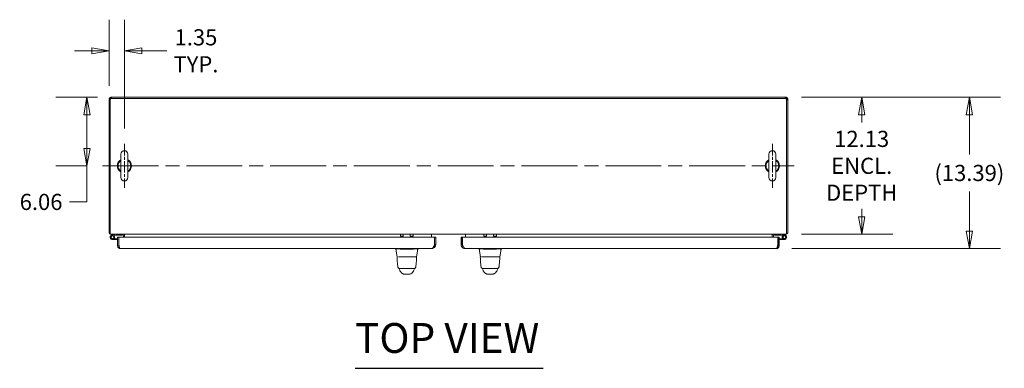
# Model space of a CAD drawing. Units: inches. Extents: x 13 to 363, y 7 to 223.
# Drawn here: x 76 to 163, y 192 to 223 of the extents above; entities that cross this region are included whole.
import ezdxf

# ---------------------------------------------------------------- set-up
doc = ezdxf.new("R2010")
doc.units = ezdxf.units.IN
doc.header["$LTSCALE"] = 22
doc.header["$MEASUREMENT"] = 0
doc.linetypes.add('CHAIN', pattern=[0.7087, 0.4724, -0.0591, 0.1181, -0.0591])
doc.layers.get('0').update_dxf_attribs({"lineweight": 0})
for name, color, linetype, lineweight in [('Center Mark (ANSI)', 7, 'Continuous', 5), ('Centerline (ANSI)', 7, 'Continuous', 5), ('Dimension (ANSI)', 7, 'Continuous', 5), ('Symbol (ANSI)', 7, 'Continuous', 5), ('Visible (ANSI)', 7, 'Continuous', 5)]:
    doc.layers.add(name, color=color, linetype=linetype, lineweight=lineweight)
doc.styles.add('ROMANS', font='tahoma.ttf')
doc.styles.add('Text Style168', font='tahoma.ttf')
doc.dimstyles.new('Default (ANSI)', dxfattribs={"dimscale": 22, "dimtxt": 0.065, "dimasz": 0.07, "dimexe": 0.125, "dimexo": 0.0625, "dimgap": 0.031496, "dimtad": 0, "dimtih": 1, "dimtoh": 1, "dimrnd": 1e-08, "dimzin": 0, "dimdsep": 46, "dimtxsty": 'ROMANS', "dimblk": 'Filled-1', "dimcen": 0.09, "dimdle": 0.393701, "dimclrd": 256, "dimclre": 256, "dimclrt": 256, "dimadec": 0, "dimazin": 0, "dimtfac": 1, "dimtofl": 0, "dimtmove": 0, "dimatfit": 3, "dimfxl": 1, "dimtolj": 1, "dimtzin": 0, "dimlwd": -1, "dimlwe": -1, "dimarcsym": 0})

# ---------------------------------------------------------------- blocks, each defined once
blk = doc.blocks.new('Filled-1')
at = {"color": 0}
for p, q in [((0, 0), (-1, 0.179)), ((-1, 0.179), (-1, -0.179)), ((-1, 0), (0, 0)), ((-1, -0.179), (0, 0))]:
    blk.add_line(p, q, dxfattribs=at)
at = {"color": 0, "flags": 128}
blk.add_lwpolyline([(-1, -0.179), (0, 0), (-1, 0.179), (-1, -0.179)], dxfattribs=at)
at = {"color": 0}
blk.add_solid([(-1, -0.179), (0, 0), (-1, 0.179), (-1, -0.179)], dxfattribs=at)
blk = doc.blocks.new('*D25')
at = {"layer": 'Defpoints', "color": 0, "transparency": 16777216}
for p in [(143.54, 216.025), (143.54, 203.9), (150.24, 203.9)]:
    blk.add_point(p, dxfattribs=at)
at = {"layer": 'Dimension (ANSI)', "transparency": 16777216}
for p, q in [((144.915, 216.025), (152.99, 216.025)), ((150.24, 214.485), (150.24, 213.782)), ((150.24, 205.44), (150.24, 206.144)), ((144.915, 203.9), (152.99, 203.9))]:
    blk.add_line(p, q, dxfattribs=at)
at = {"layer": 'Dimension (ANSI)', "transparency": 16777216, "xscale": 1.54000000655651, "yscale": 1.54000000655651, "zscale": 1.54000000655651}
for p, rotation in [((150.24, 216.025), 90), ((150.24, 203.9), 270)]:
    blk.add_blockref('Filled-1', p, dxfattribs=dict(at, rotation=rotation))
at = {"layer": 'Dimension (ANSI)', "transparency": 16777216, "insert": (150.24, 209.963), "char_height": 1.43, "attachment_point": 5, "style": 'ROMANS'}
blk.add_mtext('\\A1;\\fTahoma|b0|i0;\\H1.4300;12.13\\P\\fTahoma|b0|i0;\\H1.4300;ENCL.\\P\\fTahoma|b0|i0;\\H1.4300;DEPTH', dxfattribs=at)
blk = doc.blocks.new('*D26')
at = {"layer": 'Defpoints', "color": 0, "transparency": 16777216}
for p in [(143.54, 216.025), (142.686, 202.633), (159.779, 202.633)]:
    blk.add_point(p, dxfattribs=at)
at = {"layer": 'Dimension (ANSI)', "transparency": 16777216}
for p, q in [((144.915, 216.025), (162.529, 216.025)), ((159.779, 214.485), (159.779, 210.967)), ((159.779, 204.173), (159.779, 207.691)), ((144.061, 202.633), (162.529, 202.633))]:
    blk.add_line(p, q, dxfattribs=at)
at = {"layer": 'Dimension (ANSI)', "transparency": 16777216, "xscale": 1.54000000655651, "yscale": 1.54000000655651, "zscale": 1.54000000655651}
for p, rotation in [((159.779, 216.025), 90), ((159.779, 202.633), 270)]:
    blk.add_blockref('Filled-1', p, dxfattribs=dict(at, rotation=rotation))
at = {"layer": 'Dimension (ANSI)', "transparency": 16777216, "insert": (159.779, 209.329), "char_height": 1.43, "attachment_point": 5, "style": 'ROMANS'}
blk.add_mtext('\\A1;(13.39)', dxfattribs=at)
blk = doc.blocks.new('*D28')
at = {"layer": 'Defpoints', "color": 0, "transparency": 16777216}
for p in [(83.91, 216.025), (81.594, 209.963), (82.975, 209.963)]:
    blk.add_point(p, dxfattribs=at)
at = {"layer": 'Dimension (ANSI)', "transparency": 16777216}
for p, q in [((82.535, 216.025), (78.844, 216.025)), ((81.594, 214.485), (81.594, 211.503)), ((81.6, 209.963), (78.844, 209.963)), ((81.594, 209.963), (81.594, 206.767)), ((81.594, 206.767), (80.054, 206.767))]:
    blk.add_line(p, q, dxfattribs=at)
at = {"layer": 'Dimension (ANSI)', "transparency": 16777216, "xscale": 1.54000000655651, "yscale": 1.54000000655651, "zscale": 1.54000000655651}
for p, rotation in [((81.594, 216.025), 90), ((81.594, 209.963), 270)]:
    blk.add_blockref('Filled-1', p, dxfattribs=dict(at, rotation=rotation))
at = {"layer": 'Dimension (ANSI)', "transparency": 16777216, "insert": (77.526, 206.767), "char_height": 1.43, "attachment_point": 5, "style": 'ROMANS'}
blk.add_mtext('\\A1;6.06', dxfattribs=at)
blk = doc.blocks.new('*D29')
at = {"layer": 'Defpoints', "color": 0, "transparency": 16777216}
for p in [(84.91, 220.144), (83.556, 215.671), (84.91, 211.898)]:
    blk.add_point(p, dxfattribs=at)
at = {"layer": 'Dimension (ANSI)', "transparency": 16777216}
for p, q in [((83.556, 217.046), (83.556, 222.894)), ((84.91, 213.273), (84.91, 222.894)), ((82.016, 220.144), (80.476, 220.144)), ((86.45, 220.144), (88.669, 220.144))]:
    blk.add_line(p, q, dxfattribs=at)
at = {"layer": 'Dimension (ANSI)', "transparency": 16777216, "xscale": 1.54000000655651, "yscale": 1.54000000655651, "zscale": 1.54000000655651}
blk.add_blockref('Filled-1', (83.556, 220.144), dxfattribs=at)
at = {"layer": 'Dimension (ANSI)', "transparency": 16777216, "xscale": 1.54000000655651, "yscale": 1.54000000655651, "zscale": 1.54000000655651, "rotation": 180}
blk.add_blockref('Filled-1', (84.91, 220.144), dxfattribs=at)
at = {"layer": 'Dimension (ANSI)', "transparency": 16777216, "insert": (91.251, 220.144), "char_height": 1.43, "attachment_point": 5, "style": 'ROMANS'}
blk.add_mtext('\\A1;\\fTahoma|b0|i0;\\H1.4300;1.35\\P\\fTahoma|b0|i0;\\H1.4300;TYP.', dxfattribs=at)

msp = doc.modelspace()

# ---------------------------------------------------------------- linework, layer by layer
at = {"layer": 'Center Mark (ANSI)', "linetype": 'CHAIN', "ltscale": 0.097622}
for p, q in [((84.90984, 211.89788), (84.90984, 208.02788)), ((142.32684, 211.89788), (142.32684, 208.02788))]:
    msp.add_line(p, q, dxfattribs=at)
at = {"layer": 'Centerline (ANSI)', "linetype": 'CHAIN', "ltscale": 0.476224}
msp.add_line((82.97484, 209.96288), (144.26184, 209.96288), dxfattribs=at)
at = {"layer": 'Symbol (ANSI)', "lineweight": 30}
msp.add_line((105.34646, 192.0424), (122.0037, 192.0424), dxfattribs=at)
at = {"layer": 'Visible (ANSI)'}
for p, q in [((83.55584, 215.88478), (83.6274, 215.88478)), ((83.55584, 215.67138), (83.55584, 215.88478)), ((83.55584, 215.67138), (83.55584, 204.06688)), ((83.65984, 204.25438), (83.65984, 215.85888)), ((83.69644, 215.95383), (83.69644, 216.02538)), ((83.69644, 216.02538), (83.90984, 216.02538)), ((83.72234, 215.92138), (143.51434, 215.92138)), ((83.90984, 216.02538), (143.32684, 216.02538)), ((143.32684, 216.02538), (143.54024, 216.02538)), ((143.54024, 216.02538), (143.54024, 215.95383)), ((143.57684, 215.85888), (143.57684, 204.25438)), ((143.60929, 215.88478), (143.68084, 215.88478)), ((143.68084, 215.88478), (143.68084, 215.67138)), ((143.68084, 204.06688), (143.68084, 215.67138)), ((84.59984, 210.99288), (84.59984, 208.93288)), ((85.21984, 208.93288), (85.21984, 210.99288)), ((142.01684, 210.99288), (142.01684, 208.93288)), ((142.63684, 208.93288), (142.63684, 210.99288)), ((83.65984, 204.25438), (83.65984, 203.90038)), ((143.57684, 203.90038), (143.57684, 204.25438)), ((83.55584, 204.00438), (83.55584, 204.06688)), ((83.55584, 204.00438), (83.65984, 204.00438)), ((143.57684, 203.90038), (83.65984, 203.90038)), ((83.80917, 203.83787), (84.14184, 203.90038)), ((84.14874, 203.82638), (83.82284, 203.76515)), ((84.09284, 203.43338), (83.84684, 203.43338)), ((83.9415, 203.72649), (83.99538, 203.77722)), ((84.00406, 203.50738), (84.09284, 203.50738)), ((84.09284, 203.50738), (84.09284, 203.43338)), ((84.09284, 203.50738), (84.30584, 203.50738)), ((84.30584, 203.43338), (84.09284, 203.43338)), ((84.72184, 203.82638), (84.14874, 203.82638)), ((84.30584, 203.63338), (84.40984, 203.63338)), ((84.30584, 202.87801), (84.30584, 203.63338)), ((84.40984, 203.63338), (84.40984, 202.87801)), ((84.42089, 202.98738), (84.42089, 203.63338)), ((84.42089, 203.63338), (112.37829, 203.63338)), ((84.72184, 203.8958), (84.72184, 203.82638)), ((84.82684, 203.63338), (84.82684, 203.75976)), ((84.93084, 203.75976), (84.93084, 203.90038)), ((84.93084, 203.63338), (84.93084, 203.75976)), ((109.36779, 203.90038), (109.36779, 203.74167)), ((109.36779, 203.74167), (109.61779, 203.74167)), ((109.61779, 203.90038), (109.61779, 203.74167)), ((110.24379, 203.90038), (110.24379, 203.74167)), ((110.24379, 203.74167), (110.49379, 203.74167)), ((110.49379, 203.90038), (110.49379, 203.74167)), ((112.11834, 203.75976), (112.11834, 203.90038)), ((112.11834, 203.63338), (112.11834, 203.75976)), ((112.37829, 203.63338), (112.37829, 202.98738)), ((112.38934, 202.98738), (112.38934, 203.63338)), ((112.38934, 203.63338), (112.49334, 203.63338)), ((112.49334, 202.98738), (112.49334, 203.63338)), ((114.74334, 203.63338), (114.74334, 202.98738)), ((114.84734, 203.63338), (114.74334, 203.63338)), ((114.84734, 202.98738), (114.84734, 203.63338)), ((114.85839, 202.98738), (114.85839, 203.63338)), ((114.85839, 203.63338), (142.81579, 203.63338)), ((115.11854, 203.75976), (115.11854, 203.90038)), ((115.11854, 203.63338), (115.11854, 203.75976)), ((116.74289, 203.74167), (116.74289, 203.90038)), ((116.99289, 203.74167), (116.74289, 203.74167)), ((116.99289, 203.74167), (116.99289, 203.90038)), ((117.61889, 203.74167), (117.61889, 203.90038)), ((117.86889, 203.74167), (117.61889, 203.74167)), ((117.86889, 203.74167), (117.86889, 203.90038)), ((142.30584, 203.75976), (142.30584, 203.90038)), ((142.30584, 203.63338), (142.30584, 203.75976)), ((142.40984, 203.63338), (142.40984, 203.75976)), ((142.51484, 203.82638), (142.51484, 203.8958)), ((143.08795, 203.82638), (142.51484, 203.82638)), ((142.81579, 203.63338), (142.81579, 202.98738)), ((142.82684, 203.63338), (142.82684, 202.87801)), ((142.93084, 203.63338), (142.82684, 203.63338)), ((142.93084, 202.87801), (142.93084, 203.63338)), ((142.93084, 203.50738), (143.38984, 203.50738)), ((143.38984, 203.43338), (142.93084, 203.43338)), ((143.17918, 203.80924), (143.08795, 203.82638)), ((143.09484, 203.90038), (143.19284, 203.88197)), ((143.17918, 203.80924), (143.19284, 203.88197)), ((143.25934, 203.79418), (143.17918, 203.80924)), ((143.19284, 203.88197), (143.42752, 203.83787)), ((143.28036, 203.56729), (143.21804, 203.52738)), ((143.57684, 204.00438), (143.68084, 204.00438)), ((143.68084, 204.06688), (143.68084, 204.00438)), ((84.40984, 202.87801), (84.30584, 202.87801)), ((84.43094, 202.94438), (84.40984, 202.94438)), ((112.13934, 202.63338), (84.55047, 202.63338)), ((108.95643, 202.63338), (108.95643, 202.58897)), ((108.95643, 202.58897), (108.95643, 202.58873)), ((109.07412, 201.9213), (108.95643, 202.58873)), ((110.21129, 202.58873), (109.65433, 202.58873)), ((110.7915, 201.9213), (110.90919, 202.58873)), ((110.90919, 202.63338), (110.90919, 202.58897)), ((110.90919, 202.58873), (110.90919, 202.58897)), ((112.38934, 202.98738), (112.49334, 202.98738)), ((114.84734, 202.98738), (114.74334, 202.98738)), ((142.68622, 202.63338), (115.09734, 202.63338)), ((116.33143, 202.63338), (116.33143, 202.58897)), ((116.33143, 202.58897), (116.33143, 202.58873)), ((116.44912, 201.9213), (116.33143, 202.58873)), ((117.58629, 202.58873), (117.02933, 202.58873)), ((118.1665, 201.9213), (118.28419, 202.58873)), ((118.28419, 202.63338), (118.28419, 202.58897)), ((118.28419, 202.58873), (118.28419, 202.58897)), ((142.82684, 202.94438), (142.80575, 202.94438)), ((142.82684, 202.87801), (142.93084, 202.87801)), ((109.0935, 201.90504), (109.0804, 201.90504)), ((109.18214, 201.90504), (109.77201, 201.90504)), ((110.09361, 201.90504), (109.77201, 201.90504)), ((110.09361, 201.90504), (110.70372, 201.90504)), ((110.78358, 201.90504), (110.71219, 201.90504)), ((116.4685, 201.90504), (116.4554, 201.90504)), ((116.55714, 201.90504), (117.14701, 201.90504)), ((117.46861, 201.90504), (117.14701, 201.90504)), ((117.46861, 201.90504), (118.07872, 201.90504)), ((118.15858, 201.90504), (118.08719, 201.90504)), ((109.13866, 201.02615), (109.13866, 201.02615)), ((109.33282, 200.86173), (109.75885, 200.86173)), ((109.36875, 200.86173), (109.36875, 200.86173)), ((109.75885, 200.86173), (110.1051, 200.86173)), ((110.1051, 200.86173), (110.53257, 200.86173)), ((110.49776, 200.86173), (110.49776, 200.86173)), ((110.72682, 201.02667), (110.72682, 201.02667)), ((116.51366, 201.02615), (116.51366, 201.02615)), ((116.70782, 200.86173), (117.13385, 200.86173)), ((116.74375, 200.86173), (116.74375, 200.86173)), ((117.13385, 200.86173), (117.4801, 200.86173)), ((117.4801, 200.86173), (117.90757, 200.86173)), ((117.87276, 200.86173), (117.87276, 200.86173)), ((118.10182, 201.02667), (118.10182, 201.02667)), ((109.39694, 200.57555), (109.3969, 200.57559)), ((109.6603, 200.38447), (110.21148, 200.38447)), ((110.21266, 200.38447), (110.21148, 200.38447)), ((110.21266, 200.38447), (110.21517, 200.38447)), ((110.47247, 200.57745), (110.47244, 200.57741)), ((116.77194, 200.57555), (116.7719, 200.57559)), ((117.0353, 200.38447), (117.58648, 200.38447)), ((117.58766, 200.38447), (117.58648, 200.38447)), ((117.58766, 200.38447), (117.59017, 200.38447)), ((117.84747, 200.57745), (117.84744, 200.57741))]:
    msp.add_line(p, q, dxfattribs=at)
for centre in [(83.84684, 203.63738), (143.38984, 203.63738)]:
    msp.add_circle(centre, 0.125, dxfattribs=at)
for centre, radius, start, end in [((83.90984, 215.67138), 0.354, 90, 180), ((83.69644, 215.88478), 0.1406, 90, 180), ((83.72234, 215.85888), 0.0625, 90, 180), ((143.32684, 215.67138), 0.354, 0, 90), ((143.51434, 215.85888), 0.0625, 0, 90), ((143.54024, 215.88478), 0.1406, 0, 90), ((84.90984, 210.99288), 0.31, 0, 180), ((142.32684, 210.99288), 0.31, 0, 180), ((84.90984, 209.96288), 0.625, 119.7357131, 240.2642869), ((84.90984, 209.96288), 0.56, 123.6123746, 236.3876254), ((84.90984, 209.96288), 0.625, 299.7357131, 60.2642869), ((84.90984, 209.96288), 0.56, 303.6123746, 56.3876254), ((142.32684, 209.96288), 0.625, 119.7357131, 240.2642869), ((142.32684, 209.96288), 0.56, 123.6123746, 236.3876254), ((142.32684, 209.96288), 0.625, 299.7357131, 60.2642869), ((142.32684, 209.96288), 0.56, 303.6123746, 56.3876254), ((84.90984, 208.93288), 0.31, 180, 0), ((142.32684, 208.93288), 0.31, 180, 0), ((83.69644, 204.04098), 0.1406, 195.088632, 254.911368), ((83.84684, 203.63738), 0.204, 100.6417078, 43.2719709), ((83.90984, 204.25438), 0.354, 224.9277607, 225.0722393), ((83.84684, 203.63738), 0.13, 100.6417078, 43.2719709), ((83.84684, 203.63738), 0.13, 43.2719709, 100.6417078), ((83.84684, 203.63738), 0.204, 43.2719709, 50.2291355), ((84.36984, 203.39338), 0.114, 63.3977474, 69.4590225), ((84.68622, 203.75976), 0.14062, 0, 90), ((84.68622, 203.75976), 0.24462, 0, 35.089792), ((142.55047, 203.75976), 0.24463, 144.910208, 180), ((142.55047, 203.75976), 0.14062, 90, 180), ((142.86684, 203.39338), 0.114, 110.5409775, 116.6022526), ((143.38984, 203.63738), 0.204, 270, 212.6302632), ((143.38984, 203.63738), 0.204, 212.6302632, 219.5874277), ((143.38984, 203.63738), 0.13, 270, 212.6302632), ((143.38984, 203.63738), 0.13, 212.6302632, 270), ((143.32684, 204.25438), 0.354, 314.9277607, 315.0722393), ((143.54024, 204.04098), 0.1406, 285.088632, 344.911368), ((109.65435, 202.71772), 0.12899, 266.4898474, 269.9896296), ((110.21127, 202.71772), 0.12899, 270.0103704, 273.5101526), ((112.22535, 202.89202), 0.164, 15.057897, 27.8980305), ((115.01134, 202.89202), 0.164, 152.1019695, 164.942103), ((117.02935, 202.71772), 0.12899, 266.4898474, 269.9896296), ((117.58627, 202.71772), 0.12899, 270.0103704, 273.5101526), ((109.0804, 201.89323), 0.01181, 90.0000135, 182.2758389), ((109.0935, 201.92472), 0.01969, 190, 270), ((110.77212, 201.92472), 0.01969, 270.0000639, 350.0000111), ((110.78358, 201.89323), 0.01181, 357.7241638, 90.0000012), ((116.4554, 201.89323), 0.01181, 90.0000135, 182.2758389), ((116.4685, 201.92472), 0.01969, 190, 270), ((118.14712, 201.92472), 0.01969, 270.0000639, 350.0000111), ((118.15858, 201.89323), 0.01181, 357.7241638, 90.0000012)]:
    msp.add_arc(centre, radius, start, end, dxfattribs=at)
for centre, major_axis, ratio, start_param, end_param in [((109.49439, 200.7947), (-0.18509, -0.06702), 0.66599845, 0.00000081, 0.00003925), ((110.33328, 201.48729), (0, 0.98505), 0.00127353, 4.10765994, 4.10766139), ((110.37319, 200.7947), (0.18523, -0.06662), 0.66664321, 6.28314201, 6.28318166), ((116.86939, 200.7947), (-0.18509, -0.06702), 0.66599845, 0.00000231, 0.00004076), ((117.70828, 201.4877), (0, 0.98577), 0.00127353, 4.10765994, 4.10766139), ((117.74819, 200.7947), (0.18523, -0.06662), 0.66664321, 6.2831431, 6.28318275)]:
    msp.add_ellipse(centre, major_axis=major_axis, ratio=ratio, start_param=start_param, end_param=end_param, dxfattribs=at)
for points in [[(83.55584, 215.88478), (83.55584, 215.88021), (83.57985, 215.87564), (83.61755, 215.87107)], [(143.54024, 216.02538), (143.53567, 216.02538), (143.5311, 216.00138), (143.52653, 215.96368)], [(84.42089, 202.98738), (84.44042, 202.9036), (84.45995, 202.82012), (84.47946, 202.75663)], [(112.42947, 202.78454), (112.47072, 202.84355), (112.49334, 202.91538), (112.49334, 202.98738)], [(114.74334, 202.98738), (114.74334, 202.91538), (114.76597, 202.84355), (114.80722, 202.78454)], [(142.81579, 202.98738), (142.79627, 202.9036), (142.77673, 202.82012), (142.75722, 202.75663)], [(109.06859, 201.89275), (109.06859, 201.89275), (109.06859, 201.89275), (109.06859, 201.89276)], [(110.7945, 201.87063), (110.7948, 201.87794), (110.79509, 201.88532), (110.79539, 201.89276)], [(116.44359, 201.89275), (116.44359, 201.89275), (116.44359, 201.89275), (116.44359, 201.89276)], [(118.1695, 201.87063), (118.1698, 201.87794), (118.17009, 201.88532), (118.17039, 201.89276)], [(109.25354, 200.86451), (109.25068, 200.87063), (109.24794, 200.87657), (109.24533, 200.88224)], [(109.25726, 200.85632), (109.25601, 200.85915), (109.25477, 200.86188), (109.25354, 200.86451)], [(109.3093, 200.72768), (109.29373, 200.77068), (109.27636, 200.8132), (109.25726, 200.85632)], [(110.55842, 200.72807), (110.53912, 200.67443), (110.51107, 200.62334), (110.47247, 200.57745)], [(110.61013, 200.85668), (110.59115, 200.81357), (110.57388, 200.77107), (110.55842, 200.72808)], [(110.61385, 200.86489), (110.61262, 200.86226), (110.61139, 200.85952), (110.61013, 200.85668)], [(110.62236, 200.8834), (110.61967, 200.87751), (110.61683, 200.87132), (110.61385, 200.86489)], [(116.62854, 200.86451), (116.62568, 200.87063), (116.62294, 200.87657), (116.62033, 200.88224)], [(116.63226, 200.85632), (116.63101, 200.85915), (116.62977, 200.86188), (116.62854, 200.86451)], [(116.6843, 200.72768), (116.66873, 200.77068), (116.65136, 200.8132), (116.63226, 200.85632)], [(117.93342, 200.72807), (117.91412, 200.67443), (117.88607, 200.62334), (117.84747, 200.57745)], [(117.98513, 200.85668), (117.96615, 200.81357), (117.94888, 200.77107), (117.93342, 200.72808)], [(117.98885, 200.86489), (117.98762, 200.86226), (117.98639, 200.85952), (117.98513, 200.85668)], [(117.99736, 200.8834), (117.99467, 200.87751), (117.99183, 200.87132), (117.98885, 200.86489)]]:
    msp.add_open_spline(points, degree=3, dxfattribs=at)
for points, knots in [([(83.71016, 215.9635), (83.70818, 215.97993), (83.70619, 215.99409), (83.70421, 216.00449), (83.70162, 216.01806), (83.69903, 216.02538), (83.69644, 216.02538)], [0.595834064, 0.595834064, 0.595834064, 0.595834064, 1.018582815, 1.018582815, 1.018582815, 1.570796327, 1.570796327, 1.570796327, 1.570796327]), ([(143.61896, 215.87107), (143.63539, 215.87305), (143.64955, 215.87503), (143.65995, 215.87702), (143.67352, 215.8796), (143.68084, 215.88219), (143.68084, 215.88478)], [0.595834064, 0.595834064, 0.595834064, 0.595834064, 1.018582815, 1.018582815, 1.018582815, 1.570796327, 1.570796327, 1.570796327, 1.570796327]), ([(84.30584, 202.87801), (84.30584, 202.80825), (84.33737, 202.73909), (84.39004, 202.69334), (84.43407, 202.65509), (84.49214, 202.63338), (84.55047, 202.63338)], [-1, -1, -1, -1, -0.45535893, -0.45535893, -0.45535893, 0, 0, 0, 0]), ([(84.47962, 202.75692), (84.46128, 202.76761), (84.44527, 202.7823), (84.43348, 202.79997), (84.41818, 202.82291), (84.40984, 202.85043), (84.40984, 202.87801)], [0.336961648, 0.336961648, 0.336961648, 0.336961648, 0.625489408, 0.625489408, 0.625489408, 1, 1, 1, 1]), ([(84.47946, 202.75663), (84.48153, 202.74989), (84.48361, 202.74336), (84.48568, 202.73707), (84.50728, 202.67153), (84.52887, 202.63338), (84.55047, 202.63338)], [-0.547981092, -0.547981092, -0.547981092, -0.547981092, -0.5, -0.5, -0.5, 0, 0, 0, 0]), ([(109.64646, 202.58897), (109.59992, 202.59182), (109.55321, 202.5939), (109.45183, 202.59756), (109.39792, 202.59891), (109.27641, 202.60122), (109.21243, 202.6018), (109.10225, 202.6018), (109.05716, 202.60123), (108.99936, 202.59891), (108.98147, 202.59757), (108.96102, 202.59391), (108.95643, 202.59182), (108.95643, 202.58897)], [-2.74347224, -2.74347224, -2.74347224, -2.74347224, -2.38819032, -2.38819032, -1.96055056, -1.96055056, -1.37195117, -1.37195117, -0.78330896, -0.78330896, -0.35540907, -0.35540907, 0, 0, 0, 0]), ([(110.90919, 202.58897), (110.90919, 202.59182), (110.90457, 202.59392), (110.88412, 202.59756), (110.86638, 202.59892), (110.80882, 202.60122), (110.76356, 202.6018), (110.65299, 202.60181), (110.58863, 202.60122), (110.46717, 202.59891), (110.41331, 202.59755), (110.31203, 202.59389), (110.26553, 202.5918), (110.21917, 202.58897)], [-2.74429333, -2.74429333, -2.74429333, -2.74429333, -2.38875858, -2.38875858, -1.96325703, -1.96325703, -1.37236934, -1.37236934, -0.78185267, -0.78185267, -0.35396182, -0.35396182, 0, 0, 0, 0]), ([(112.37829, 202.98738), (112.33729, 202.89197), (112.29629, 202.79721), (112.25529, 202.73132), (112.21664, 202.66922), (112.17799, 202.63338), (112.13934, 202.63338)], [0, 0, 0, 0, 0.80861512, 0.80861512, 0.80861512, 1.57079633, 1.57079633, 1.57079633, 1.57079633]), ([(112.13934, 202.63338), (112.23414, 202.63338), (112.32831, 202.67338), (112.39412, 202.74161), (112.40701, 202.75497), (112.41883, 202.76933), (112.42947, 202.78454)], [0, 0, 0, 0, 0.803398782, 0.803398782, 0.803398782, 0.960630583, 0.960630583, 0.960630583, 0.960630583]), ([(112.28535, 202.78478), (112.30283, 202.79724), (112.31871, 202.81191), (112.33236, 202.8285), (112.36883, 202.87281), (112.38934, 202.92999), (112.38934, 202.98738)], [0.624299675, 0.624299675, 0.624299675, 0.624299675, 0.882079386, 0.882079386, 0.882079386, 1.570796327, 1.570796327, 1.570796327, 1.570796327]), ([(114.80722, 202.78454), (114.86154, 202.70685), (114.94828, 202.65259), (115.04191, 202.63775), (115.06024, 202.63484), (115.07879, 202.63338), (115.09734, 202.63338)], [0.610165744, 0.610165744, 0.610165744, 0.610165744, 1.413564527, 1.413564527, 1.413564527, 1.570796327, 1.570796327, 1.570796327, 1.570796327]), ([(114.95133, 202.78478), (114.93386, 202.79724), (114.91798, 202.81191), (114.90433, 202.8285), (114.86785, 202.87281), (114.84734, 202.92999), (114.84734, 202.98738)], [0.624299675, 0.624299675, 0.624299675, 0.624299675, 0.882079386, 0.882079386, 0.882079386, 1.570796327, 1.570796327, 1.570796327, 1.570796327]), ([(115.09734, 202.63338), (115.05634, 202.63338), (115.01534, 202.67393), (114.97434, 202.74295), (114.93569, 202.808), (114.89704, 202.89745), (114.85839, 202.98738)], [0, 0, 0, 0, 0.80861512, 0.80861512, 0.80861512, 1.57079633, 1.57079633, 1.57079633, 1.57079633]), ([(117.02146, 202.58897), (116.97492, 202.59182), (116.92821, 202.5939), (116.82683, 202.59756), (116.77292, 202.59891), (116.65141, 202.60122), (116.58743, 202.6018), (116.47725, 202.6018), (116.43216, 202.60123), (116.37436, 202.59891), (116.35647, 202.59757), (116.33602, 202.59391), (116.33143, 202.59182), (116.33143, 202.58897)], [-2.74347224, -2.74347224, -2.74347224, -2.74347224, -2.38819032, -2.38819032, -1.96055056, -1.96055056, -1.37195117, -1.37195117, -0.78330896, -0.78330896, -0.35540907, -0.35540907, 0, 0, 0, 0]), ([(118.28419, 202.58897), (118.28419, 202.59182), (118.27957, 202.59392), (118.25912, 202.59756), (118.24138, 202.59892), (118.18382, 202.60122), (118.13856, 202.6018), (118.02799, 202.60181), (117.96363, 202.60122), (117.84217, 202.59891), (117.78831, 202.59755), (117.68703, 202.59389), (117.64053, 202.5918), (117.59417, 202.58897)], [-2.74429333, -2.74429333, -2.74429333, -2.74429333, -2.38875858, -2.38875858, -1.96325703, -1.96325703, -1.37236934, -1.37236934, -0.78185267, -0.78185267, -0.35396182, -0.35396182, 0, 0, 0, 0]), ([(142.93084, 202.87801), (142.93084, 202.80825), (142.89931, 202.73909), (142.84665, 202.69334), (142.80262, 202.65509), (142.74454, 202.63338), (142.68622, 202.63338)], [-1, -1, -1, -1, -0.45535893, -0.45535893, -0.45535893, 0, 0, 0, 0]), ([(142.75722, 202.75663), (142.75515, 202.74989), (142.75308, 202.74336), (142.75101, 202.73707), (142.72941, 202.67153), (142.70781, 202.63338), (142.68622, 202.63338)], [-0.547981092, -0.547981092, -0.547981092, -0.547981092, -0.5, -0.5, -0.5, 0, 0, 0, 0]), ([(142.75706, 202.75692), (142.77541, 202.76761), (142.79141, 202.7823), (142.8032, 202.79997), (142.81851, 202.82291), (142.82684, 202.85043), (142.82684, 202.87801)], [0.336961648, 0.336961648, 0.336961648, 0.336961648, 0.625489408, 0.625489408, 0.625489408, 1, 1, 1, 1]), ([(109.13866, 201.02615), (109.12112, 201.13113), (109.109, 201.24527), (109.08561, 201.52947), (109.07609, 201.70759), (109.06859, 201.89275)], [0, 0, 0, 0, 1.1380986, 1.1380986, 2.63311961, 2.63311961, 2.63311961, 2.63311961]), ([(110.7945, 201.87063), (110.78526, 201.64327), (110.77317, 201.42688), (110.74652, 201.16429), (110.73783, 201.09373), (110.72682, 201.02667)], [0, 0, 0, 0, 1.84284413, 1.84284413, 2.57091399, 2.57091399, 2.57091399, 2.57091399]), ([(116.51366, 201.02615), (116.49612, 201.13113), (116.484, 201.24527), (116.46061, 201.52947), (116.45109, 201.70759), (116.44359, 201.89275)], [0, 0, 0, 0, 1.1380986, 1.1380986, 2.63311961, 2.63311961, 2.63311961, 2.63311961]), ([(118.1695, 201.87063), (118.16026, 201.64327), (118.14817, 201.42688), (118.12152, 201.16429), (118.11283, 201.09373), (118.10182, 201.02667)], [0, 0, 0, 0, 1.84284413, 1.84284413, 2.57091399, 2.57091399, 2.57091399, 2.57091399]), ([(109.33282, 200.86173), (109.32499, 200.86173), (109.31711, 200.8622), (109.28857, 200.86563), (109.26796, 200.87155), (109.23012, 200.88935), (109.21242, 200.90145), (109.18211, 200.93024), (109.16912, 200.94728), (109.14921, 200.98447), (109.14217, 201.00515), (109.13866, 201.02615)], [0, 0, 0, 0, 0.059779289, 0.059779289, 0.219097269, 0.219097269, 0.378419153, 0.378419153, 0.537633779, 0.537633779, 0.699837612, 0.699837612, 0.699837612, 0.699837612]), ([(109.3969, 200.57559), (109.3686, 200.60881), (109.3461, 200.64504), (109.32121, 200.69721), (109.31487, 200.71229), (109.3093, 200.72768)], [0, 0, 0, 0, 0.35751175, 0.35751175, 0.498674568, 0.498674568, 0.498674568, 0.498674568]), ([(110.72681, 201.02667), (110.72337, 201.00568), (110.71638, 200.985), (110.6966, 200.94776), (110.68366, 200.93068), (110.65343, 200.9018), (110.63577, 200.88965), (110.59798, 200.87174), (110.57739, 200.86576), (110.54866, 200.86222), (110.54059, 200.86173), (110.53257, 200.86173)], [0, 0, 0, 0, 0.162087824, 0.162087824, 0.321306655, 0.321306655, 0.48062839, 0.48062839, 0.639946374, 0.639946374, 0.701196994, 0.701196994, 0.701196994, 0.701196994]), ([(116.70782, 200.86173), (116.69999, 200.86173), (116.69211, 200.8622), (116.66357, 200.86563), (116.64296, 200.87155), (116.60512, 200.88935), (116.58742, 200.90145), (116.55711, 200.93024), (116.54412, 200.94728), (116.52421, 200.98447), (116.51717, 201.00515), (116.51366, 201.02615)], [0, 0, 0, 0, 0.059779289, 0.059779289, 0.219097269, 0.219097269, 0.378419153, 0.378419153, 0.537633779, 0.537633779, 0.699837612, 0.699837612, 0.699837612, 0.699837612]), ([(116.7719, 200.57559), (116.7436, 200.60881), (116.7211, 200.64504), (116.69621, 200.69721), (116.68987, 200.71229), (116.6843, 200.72768)], [0, 0, 0, 0, 0.35751175, 0.35751175, 0.498674568, 0.498674568, 0.498674568, 0.498674568]), ([(118.10181, 201.02667), (118.09837, 201.00568), (118.09138, 200.985), (118.0716, 200.94776), (118.05866, 200.93068), (118.02843, 200.9018), (118.01077, 200.88965), (117.97298, 200.87174), (117.95239, 200.86576), (117.92366, 200.86222), (117.91559, 200.86173), (117.90757, 200.86173)], [0, 0, 0, 0, 0.162087824, 0.162087824, 0.321306655, 0.321306655, 0.48062839, 0.48062839, 0.639946374, 0.639946374, 0.701196994, 0.701196994, 0.701196994, 0.701196994]), ([(109.55509, 200.42561), (109.54139, 200.43152), (109.52959, 200.43825), (109.50869, 200.452), (109.49967, 200.45914), (109.47921, 200.47683), (109.46961, 200.48684), (109.44452, 200.51457), (109.43252, 200.53037), (109.411, 200.55814), (109.40197, 200.56964), (109.39694, 200.57555)], [0, 0, 0, 0, 0.1363549, 0.1363549, 0.28625597, 0.28625597, 0.53095604, 0.53095604, 1.01850585, 1.01850585, 1.53885143, 1.53885143, 1.53885143, 1.53885143]), ([(109.58153, 200.41459), (109.58153, 200.41459), (109.58124, 200.4148), (109.57985, 200.41563), (109.58551, 200.41249), (109.55509, 200.42561)], [0.86132538, 0.86132538, 0.86132538, 0.86132538, 1.32028938, 1.32028938, 2.73948062, 2.73948062, 2.73948062, 2.73948062]), ([(109.6603, 200.38447), (109.64726, 200.38447), (109.63404, 200.38671), (109.61612, 200.39288), (109.61058, 200.39528), (109.60137, 200.40012), (109.59745, 200.4025), (109.59255, 200.40581), (109.59108, 200.40686), (109.58832, 200.40891), (109.58712, 200.40986), (109.58524, 200.41137), (109.58454, 200.41195), (109.58309, 200.41318), (109.58257, 200.41364), (109.58175, 200.41435), (109.5815, 200.41458), (109.58132, 200.41474)], [0, 0, 0, 0, 0.099499595, 0.099499595, 0.145554199, 0.145554199, 0.181368061, 0.181368061, 0.198700076, 0.198700076, 0.219720599, 0.219720599, 0.241484607, 0.241484607, 0.277617958, 0.277617958, 0.317539116, 0.317539116, 0.317539116, 0.317539116]), ([(110.29881, 200.41923), (110.29149, 200.41188), (110.26675, 200.39277), (110.23578, 200.38447), (110.21517, 200.38447)], [0.498914745, 0.498914745, 0.498914745, 0.498914745, 0.666666667, 1, 1, 1, 1]), ([(110.3165, 200.42666), (110.28859, 200.4142), (110.29196, 200.41635), (110.29149, 200.41607), (110.29139, 200.41601), (110.29139, 200.41601)], [0, 0, 0, 0, 1.30875627, 1.30875627, 1.58171907, 1.58171907, 1.58171907, 1.58171907]), ([(110.47215, 200.57707), (110.46485, 200.56836), (110.45038, 200.54869), (110.42168, 200.51233), (110.41073, 200.49875), (110.3875, 200.47508), (110.37823, 200.46629), (110.3601, 200.45206), (110.35307, 200.44699), (110.33674, 200.43671), (110.32721, 200.43144), (110.3165, 200.42666)], [0.01005913, 0.01005913, 0.01005913, 0.01005913, 0.75513647, 0.75513647, 1.13262354, 1.13262354, 1.32968014, 1.32968014, 1.43317407, 1.43317407, 1.54042599, 1.54042599, 1.54042599, 1.54042599]), ([(116.93009, 200.42561), (116.91639, 200.43152), (116.90459, 200.43825), (116.88369, 200.452), (116.87467, 200.45914), (116.85421, 200.47683), (116.84461, 200.48684), (116.81952, 200.51457), (116.80752, 200.53037), (116.786, 200.55814), (116.77697, 200.56964), (116.77194, 200.57555)], [0, 0, 0, 0, 0.1363549, 0.1363549, 0.28625597, 0.28625597, 0.53095604, 0.53095604, 1.01850585, 1.01850585, 1.53885143, 1.53885143, 1.53885143, 1.53885143]), ([(116.95653, 200.41459), (116.95653, 200.41459), (116.95624, 200.4148), (116.95485, 200.41563), (116.96051, 200.41249), (116.93009, 200.42561)], [0.86132538, 0.86132538, 0.86132538, 0.86132538, 1.32028938, 1.32028938, 2.73948062, 2.73948062, 2.73948062, 2.73948062]), ([(117.0353, 200.38447), (117.02226, 200.38447), (117.00904, 200.38671), (116.99112, 200.39288), (116.98558, 200.39528), (116.97637, 200.40012), (116.97245, 200.4025), (116.96755, 200.40581), (116.96608, 200.40686), (116.96332, 200.40891), (116.96212, 200.40986), (116.96024, 200.41137), (116.95954, 200.41195), (116.95809, 200.41318), (116.95757, 200.41364), (116.95675, 200.41435), (116.9565, 200.41458), (116.95632, 200.41474)], [0, 0, 0, 0, 0.099499595, 0.099499595, 0.145554199, 0.145554199, 0.181368061, 0.181368061, 0.198700076, 0.198700076, 0.219720599, 0.219720599, 0.241484607, 0.241484607, 0.277617958, 0.277617958, 0.317539116, 0.317539116, 0.317539116, 0.317539116]), ([(117.67381, 200.41923), (117.66649, 200.41188), (117.64175, 200.39277), (117.61078, 200.38447), (117.59017, 200.38447)], [0.498914745, 0.498914745, 0.498914745, 0.498914745, 0.666666667, 1, 1, 1, 1]), ([(117.6915, 200.42666), (117.66359, 200.4142), (117.66696, 200.41635), (117.66649, 200.41607), (117.66639, 200.41601), (117.66639, 200.41601)], [0, 0, 0, 0, 1.30875627, 1.30875627, 1.58171907, 1.58171907, 1.58171907, 1.58171907]), ([(117.84715, 200.57707), (117.83985, 200.56836), (117.82538, 200.54869), (117.79668, 200.51233), (117.78573, 200.49875), (117.7625, 200.47508), (117.75323, 200.46629), (117.7351, 200.45206), (117.72807, 200.44699), (117.71174, 200.43671), (117.70221, 200.43144), (117.6915, 200.42666)], [0.01005913, 0.01005913, 0.01005913, 0.01005913, 0.75513647, 0.75513647, 1.13262354, 1.13262354, 1.32968014, 1.32968014, 1.43317407, 1.43317407, 1.54042599, 1.54042599, 1.54042599, 1.54042599])]:
    msp.add_open_spline(points, degree=3, knots=knots, dxfattribs=at)

# ---------------------------------------------------------------- texts
at = {"layer": 'Symbol (ANSI)', "insert": (105.34434, 192.58078), "char_height": 2.64, "attachment_point": 7, "style": 'Text Style168'}
msp.add_mtext('TOP VIEW', dxfattribs=at)

# ---------------------------------------------------------------- dimensions: what is measured, and where the dimension line sits
at = {"layer": 'Dimension (ANSI)'}
for base, p1, p2, angle, text, override, picture, middle in [((84.90984, 220.14385), (83.55584, 215.67138), (84.90984, 211.89788), 180, '\\fTahoma|b0|i0;\\H1.4300;<>\\P\\fTahoma|b0|i0;\\H1.4300;TYP.', {"dimgap": 0.031496, "dimtih": 0, "dimtoh": 0, "dimdec": 2, "dimtol": 0, "dimlim": 0, "dimtp": 0, "dimtm": 0, "dimtdec": 2, "dimatfit": 1}, '*D29', (91.25078, 220.14385)), ((159.77938, 202.63338), (143.54024, 216.02538), (142.68622, 202.63338), 90, '(<>)', {"dimgap": 0.031496, "dimdec": 2, "dimtol": 0, "dimlim": 0, "dimtp": 0, "dimtm": 0, "dimtdec": 2, "dimatfit": 1}, '*D26', (159.77938, 209.32938)), ((150.2399492777, 203.9003832914), (143.5402432713, 216.0253832914), (143.5402432713, 203.9003832914), 90, '\\fTahoma|b0|i0;\\H1.4300;<>\\P\\fTahoma|b0|i0;\\H1.4300;ENCL.\\P\\fTahoma|b0|i0;\\H1.4300;DEPTH', {"dimgap": 0.031496, "dimdec": 2, "dimtol": 0, "dimlim": 0, "dimtp": 0, "dimtm": 0, "dimtdec": 2, "dimatfit": 1}, '*D25', (150.2399492777, 209.9628832914))]:
    dim = msp.add_linear_dim(base=base, p1=p1, p2=p2, angle=angle, text=text, dimstyle='Default (ANSI)', override=override, dxfattribs=at)
    dim.commit()
    dim.dimension.update_dxf_attribs({"geometry": picture, "text_midpoint": middle, "dimtype": 160})
dim = msp.add_linear_dim(base=(81.59443, 209.96288), p1=(83.90984, 216.02538), p2=(82.97484, 209.96288), angle=270, dimstyle='Default (ANSI)', override={"dimgap": 0.031496, "dimdec": 2, "dimtol": 0, "dimlim": 0, "dimtp": 0, "dimtm": 0, "dimtdec": 2, "dimatfit": 2}, dxfattribs=at)
dim.commit()
dim.dimension.update_dxf_attribs({"geometry": '*D28', "text_midpoint": (77.52624, 206.76732), "dimtype": 160})

doc.saveas('drawing.dxf')
